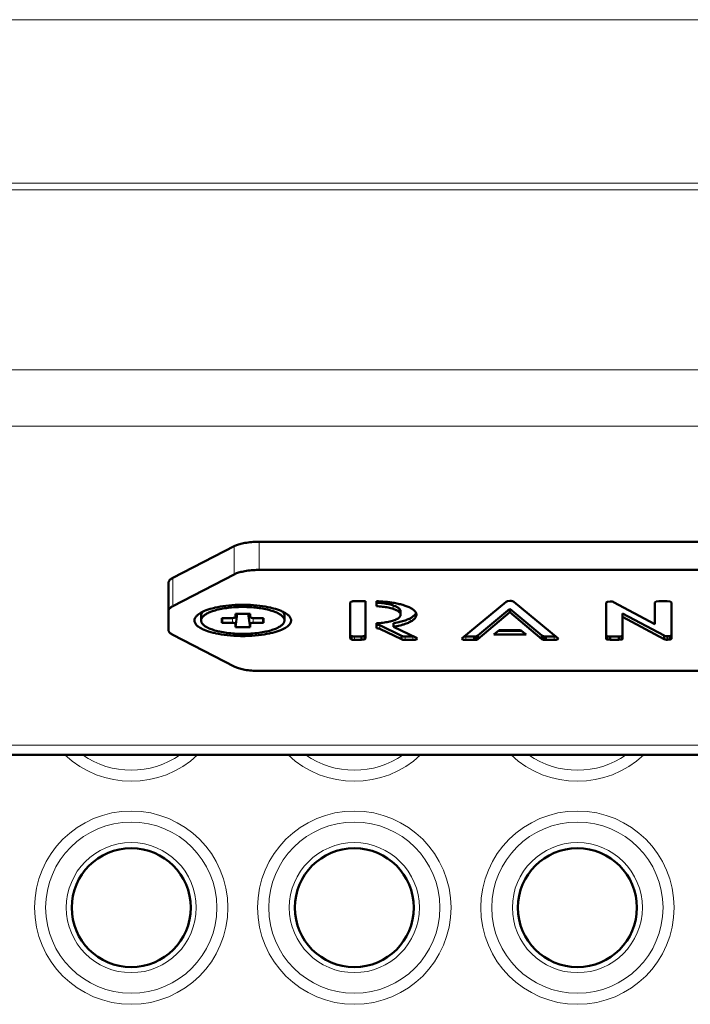
# Model space of a CAD drawing. Units: millimetres. Extents: x 39 to 1027, y -1082 to 674.
# Drawn here: x 747 to 792, y 149 to 215 of the extents above; entities that cross this region are included whole.
import ezdxf

# ---------------------------------------------------------------- set-up
doc = ezdxf.new("R2010")
doc.units = ezdxf.units.MM
doc.layers.add('Moffat_Details', color=160, linetype='Continuous')
doc.layers.add('Moffat_Profiles', color=10, linetype='Continuous')

msp = doc.modelspace()

# ---------------------------------------------------------------- linework, layer by layer
at = {"layer": 'Moffat_Details', "lineweight": 50}
for p, q in [((833.797, 179.607), (763.014, 179.607)), ((757.209, 177.176), (761.318, 179.303)), ((833.797, 177.714), (763.014, 177.714)), ((756.905, 173.694), (756.905, 176.833)), ((761.318, 177.41), (757.209, 175.283)), ((769.215, 175.586), (769.134, 175.523)), ((769.134, 175.523), (769.134, 173.093)), ((770.148, 175.612), (769.411, 175.612)), ((770.148, 173.093), (770.148, 175.612)), ((770.897, 175.608), (770.897, 175.269)), ((779.609, 175.575), (776.648, 173.126)), ((779.712, 175.616), (779.609, 175.575)), ((779.873, 175.631), (779.712, 175.616)), ((783.099, 173.126), (780.127, 175.575)), ((786.42, 175.575), (786.34, 175.515)), ((786.34, 175.515), (786.34, 173.089)), ((786.604, 175.597), (786.42, 175.575)), ((789.611, 174.058), (786.835, 175.556)), ((789.691, 175.586), (789.611, 175.526)), ((789.611, 175.526), (789.611, 174.058)), ((789.876, 175.612), (789.691, 175.586)), ((790.451, 175.612), (789.876, 175.612)), ((790.647, 175.586), (790.451, 175.612)), ((790.728, 175.526), (790.647, 175.586)), ((790.728, 173.104), (790.728, 175.526)), ((772.52, 174.699), (772.52, 174.935)), ((777.72, 173.296), (779.873, 175.099)), ((777.72, 173.059), (779.873, 174.863)), ((779.873, 175.099), (782.016, 173.296)), ((779.873, 174.863), (779.873, 175.099)), ((779.873, 174.863), (782.016, 173.059)), ((759.105, 174.317), (759.105, 174.648)), ((761.205, 174.479), (760.505, 174.479)), ((760.505, 174.479), (760.505, 174.155)), ((760.505, 174.155), (760.551, 174.479)), ((760.505, 174.155), (761.205, 174.155)), ((762.405, 174.77), (761.405, 174.77)), ((761.405, 174.77), (761.405, 174.543)), ((761.405, 173.864), (761.534, 174.77)), ((761.439, 174.77), (761.405, 174.54)), ((761.405, 174.54), (761.405, 174.543)), ((762.405, 173.864), (762.277, 174.77)), ((762.371, 174.77), (762.406, 174.54)), ((762.405, 174.543), (762.405, 174.77)), ((762.405, 174.543), (762.406, 174.54)), ((763.305, 174.479), (762.605, 174.479)), ((762.605, 174.155), (763.305, 174.155)), ((763.305, 174.155), (763.26, 174.479)), ((763.305, 174.155), (763.305, 174.479)), ((764.705, 174.317), (764.705, 174.648)), ((787.445, 174.79), (790.233, 173.296)), ((787.445, 173.089), (787.445, 174.79)), ((787.445, 174.554), (790.233, 173.059)), ((761.405, 174.09), (761.405, 173.864)), ((761.405, 173.864), (762.405, 173.864)), ((762.405, 173.864), (762.405, 174.09)), ((770.897, 174.129), (770.897, 173.786)), ((771.115, 173.989), (772.578, 173.284)), ((771.115, 173.752), (772.578, 173.048)), ((772.037, 173.89), (772.037, 174.127)), ((773.592, 173.137), (772.037, 173.89)), ((779.148, 173.667), (778.779, 173.368)), ((779.072, 173.605), (780.661, 173.608)), ((780.588, 173.667), (779.148, 173.667)), ((780.956, 173.372), (780.588, 173.667)), ((757.209, 173.351), (761.318, 171.224)), ((769.134, 173.329), (769.215, 173.266)), ((769.134, 173.093), (769.215, 173.029)), ((769.215, 173.029), (769.215, 173.266)), ((769.411, 173.24), (769.894, 173.24)), ((769.411, 173.003), (769.894, 173.003)), ((769.894, 173.24), (770.079, 173.27)), ((769.894, 173.003), (769.894, 173.24)), ((769.894, 173.003), (770.079, 173.033)), ((770.079, 173.27), (770.148, 173.329)), ((770.079, 173.033), (770.079, 173.27)), ((770.079, 173.033), (770.148, 173.093)), ((772.578, 173.048), (772.578, 173.284)), ((772.82, 173.24), (773.338, 173.24)), ((772.82, 173.003), (773.338, 173.003)), ((773.58, 173.04), (773.58, 173.137)), ((773.58, 173.04), (773.626, 173.093)), ((773.626, 173.093), (773.592, 173.137)), ((776.648, 173.126), (776.625, 173.093)), ((776.625, 173.093), (776.683, 173.04)), ((776.683, 173.04), (776.683, 173.155)), ((776.902, 173.24), (777.466, 173.24)), ((776.902, 173.003), (777.466, 173.003)), ((777.466, 173.24), (777.616, 173.255)), ((777.466, 173.003), (777.466, 173.24)), ((777.466, 173.003), (777.616, 173.018)), ((777.616, 173.255), (777.72, 173.296)), ((777.616, 173.018), (777.616, 173.255)), ((777.616, 173.018), (777.72, 173.059)), ((777.72, 173.059), (777.72, 173.296)), ((778.779, 173.368), (780.956, 173.372)), ((782.016, 173.296), (782.119, 173.255)), ((782.016, 173.059), (782.016, 173.296)), ((782.016, 173.059), (782.119, 173.018)), ((782.119, 173.255), (782.281, 173.24)), ((782.119, 173.018), (782.119, 173.255)), ((782.119, 173.018), (782.281, 173.003)), ((782.281, 173.24), (782.834, 173.24)), ((782.281, 173.003), (782.281, 173.24)), ((782.281, 173.003), (782.834, 173.003)), ((783.075, 173.04), (783.075, 173.145)), ((783.075, 173.04), (783.11, 173.089)), ((783.11, 173.089), (783.099, 173.126)), ((786.42, 173.262), (786.616, 173.24)), ((786.42, 173.026), (786.42, 173.262)), ((786.42, 173.026), (786.616, 173.003)), ((786.616, 173.24), (787.192, 173.24)), ((786.616, 173.003), (786.616, 173.24)), ((786.616, 173.003), (787.192, 173.003)), ((787.192, 173.24), (787.365, 173.262)), ((787.192, 173.003), (787.192, 173.24)), ((787.192, 173.003), (787.365, 173.026)), ((787.365, 173.026), (787.365, 173.262)), ((790.233, 173.059), (790.233, 173.296)), ((790.463, 173.255), (790.647, 173.277)), ((790.463, 173.018), (790.463, 173.255)), ((790.463, 173.018), (790.647, 173.04)), ((790.647, 173.04), (790.647, 173.277)), ((763.014, 170.919), (833.797, 170.919))]:
    msp.add_line(p, q, dxfattribs=at)
at = {"layer": 'Moffat_Details', "lineweight": 13}
for p, q in [((763.014, 179.607), (763.014, 177.714)), ((761.318, 179.303), (761.318, 177.41)), ((757.209, 175.283), (757.209, 177.176)), ((772.019, 175.092), (772.019, 175.329)), ((772.389, 174.907), (772.389, 175.144)), ((761.205, 174.479), (761.205, 174.155)), ((761.506, 174.77), (761.405, 174.09)), ((762.304, 174.77), (762.405, 174.09)), ((762.605, 174.479), (762.605, 174.155)), ((773.165, 174.226), (773.165, 174.462)), ((771.115, 173.752), (771.115, 173.989)), ((769.411, 173.003), (769.411, 173.24)), ((772.82, 173.003), (772.82, 173.24)), ((773.338, 173.003), (773.338, 173.24)), ((776.902, 173.003), (776.902, 173.24)), ((782.834, 173.003), (782.834, 173.24))]:
    msp.add_line(p, q, dxfattribs=at)
at = {"layer": 'Moffat_Details', "lineweight": 50}
for points in [[(761.318, 179.303), (761.373, 179.33), (761.432, 179.356), (761.493, 179.381), (761.557, 179.405), (761.625, 179.427), (761.697, 179.449), (761.773, 179.469), (761.855, 179.488), (761.943, 179.507), (762.039, 179.525), (762.044, 179.526), (762.154, 179.544), (762.264, 179.559), (762.376, 179.573), (762.489, 179.584), (762.604, 179.593), (762.721, 179.6), (762.838, 179.604), (762.958, 179.607), (763.014, 179.607)], [(763.014, 177.714), (762.958, 177.714), (762.838, 177.712), (762.721, 177.707), (762.604, 177.701), (762.489, 177.692), (762.376, 177.68), (762.264, 177.667), (762.154, 177.651), (762.044, 177.633), (762.039, 177.632), (761.943, 177.614), (761.855, 177.596), (761.773, 177.577), (761.697, 177.556), (761.625, 177.535), (761.557, 177.512), (761.493, 177.489), (761.432, 177.464), (761.373, 177.438), (761.318, 177.41)], [(756.905, 176.833), (756.907, 176.854), (756.91, 176.876), (756.916, 176.899), (756.925, 176.922), (756.925, 176.923), (756.936, 176.946), (756.95, 176.97), (756.966, 176.993), (756.984, 177.016), (757.006, 177.038), (757.031, 177.061), (757.059, 177.084), (757.092, 177.107), (757.129, 177.131), (757.167, 177.153), (757.209, 177.176)], [(769.215, 175.586), (769.215, 175.586), (769.234, 175.592), (769.254, 175.596), (769.273, 175.6), (769.292, 175.603), (769.312, 175.606), (769.331, 175.608), (769.351, 175.61), (769.371, 175.611), (769.391, 175.612), (769.411, 175.612)], [(771.91, 175.519), (771.866, 175.525), (771.765, 175.539), (771.664, 175.552), (771.607, 175.558), (771.506, 175.569), (771.405, 175.578), (771.303, 175.586), (771.202, 175.594), (771.1, 175.6), (770.998, 175.604), (770.897, 175.608)], [(770.897, 175.506), (770.968, 175.503), (771.07, 175.497), (771.171, 175.49), (771.259, 175.482), (771.361, 175.47), (771.459, 175.457), (771.554, 175.442), (771.646, 175.425), (771.735, 175.406), (771.822, 175.385), (771.905, 175.363)], [(772.768, 175.327), (772.744, 175.335), (772.66, 175.36), (772.575, 175.384), (772.514, 175.4), (772.429, 175.421), (772.343, 175.44), (772.257, 175.458), (772.17, 175.475), (772.084, 175.491), (771.997, 175.505), (771.91, 175.519)], [(780.127, 175.575), (780.106, 175.587), (780.083, 175.598), (780.079, 175.599), (780.056, 175.608), (780.031, 175.615), (780.005, 175.62), (779.979, 175.625), (779.953, 175.627), (779.926, 175.629), (779.9, 175.63), (779.873, 175.631)], [(786.835, 175.556), (786.832, 175.557), (786.81, 175.566), (786.787, 175.573), (786.768, 175.579), (786.745, 175.584), (786.722, 175.588), (786.699, 175.592), (786.675, 175.594), (786.652, 175.596), (786.628, 175.597), (786.604, 175.597)], [(757.209, 175.283), (757.189, 175.272), (757.149, 175.25), (757.112, 175.227), (757.078, 175.203), (757.066, 175.194), (757.037, 175.17), (757.01, 175.146), (756.987, 175.121), (756.966, 175.097), (756.95, 175.073), (756.936, 175.05), (756.924, 175.027), (756.916, 175.005), (756.91, 174.983), (756.907, 174.961), (756.905, 174.94)], [(758.851, 174.676), (758.908, 174.724), (758.97, 174.769), (759.039, 174.814), (759.115, 174.857), (759.2, 174.9), (759.296, 174.944), (759.327, 174.957), (759.445, 175.004), (759.57, 175.048), (759.702, 175.09), (759.844, 175.13), (759.998, 175.168), (760.041, 175.178), (760.217, 175.216), (760.397, 175.249), (760.583, 175.279), (760.774, 175.304), (760.971, 175.326), (761.173, 175.343), (761.383, 175.356), (761.6, 175.364), (761.825, 175.368), (761.905, 175.368), (761.986, 175.368), (762.211, 175.364), (762.428, 175.356), (762.637, 175.343), (762.84, 175.326), (763.037, 175.304), (763.228, 175.279), (763.413, 175.249), (763.594, 175.216), (763.77, 175.178), (763.812, 175.168), (763.966, 175.13), (764.108, 175.09), (764.241, 175.048), (764.366, 175.004), (764.484, 174.957), (764.515, 174.944), (764.611, 174.9), (764.696, 174.857), (764.772, 174.814), (764.841, 174.769), (764.903, 174.724), (764.959, 174.676)], [(761.505, 175.214), (761.427, 175.21), (761.289, 175.201), (761.153, 175.19), (761.02, 175.176), (760.932, 175.166), (760.805, 175.15), (760.682, 175.132), (760.562, 175.112), (760.465, 175.094), (760.355, 175.071), (760.249, 175.047), (760.148, 175.022), (760.136, 175.019), (760.042, 174.993), (759.953, 174.966), (759.869, 174.939), (759.789, 174.91), (759.753, 174.896), (759.682, 174.868), (759.617, 174.839), (759.555, 174.809), (759.497, 174.779), (759.496, 174.778), (759.445, 174.749), (759.398, 174.72), (759.356, 174.692), (759.317, 174.663), (759.282, 174.633), (759.259, 174.613), (759.23, 174.584), (759.205, 174.557), (759.185, 174.532), (759.166, 174.505), (759.15, 174.478), (759.149, 174.477), (759.136, 174.45), (759.125, 174.424), (759.117, 174.398), (759.116, 174.396), (759.11, 174.369), (759.107, 174.343), (759.105, 174.317)], [(759.226, 174.911), (759.218, 174.903), (759.199, 174.88), (759.181, 174.857), (759.164, 174.833), (759.149, 174.807), (759.136, 174.781), (759.135, 174.78), (759.124, 174.753), (759.116, 174.726), (759.11, 174.7), (759.107, 174.674), (759.105, 174.648)], [(762.306, 175.214), (762.383, 175.21), (762.522, 175.201), (762.657, 175.19), (762.791, 175.176), (762.878, 175.166), (763.005, 175.15), (763.129, 175.132), (763.248, 175.112), (763.346, 175.094), (763.456, 175.071), (763.562, 175.047), (763.663, 175.022), (763.675, 175.019), (763.769, 174.993), (763.858, 174.966), (763.942, 174.939), (764.022, 174.91), (764.058, 174.896), (764.129, 174.868), (764.194, 174.839), (764.256, 174.809), (764.314, 174.779), (764.315, 174.778), (764.366, 174.749), (764.413, 174.72), (764.455, 174.692), (764.494, 174.663), (764.529, 174.633), (764.552, 174.613), (764.581, 174.584), (764.606, 174.557), (764.625, 174.532), (764.645, 174.505), (764.661, 174.478), (764.661, 174.477), (764.675, 174.45), (764.686, 174.424), (764.694, 174.398), (764.695, 174.396), (764.701, 174.369), (764.704, 174.343), (764.705, 174.317)], [(764.585, 174.911), (764.592, 174.903), (764.612, 174.88), (764.63, 174.857), (764.647, 174.833), (764.662, 174.807), (764.675, 174.781), (764.675, 174.78), (764.686, 174.753), (764.695, 174.726), (764.701, 174.7), (764.704, 174.674), (764.705, 174.648)], [(770.897, 175.269), (770.992, 175.265), (771.104, 175.258), (771.212, 175.25), (771.302, 175.24), (771.403, 175.228), (771.5, 175.214), (771.594, 175.198), (771.685, 175.18), (771.772, 175.161), (771.857, 175.14), (771.94, 175.117), (772.019, 175.092)], [(772.019, 175.329), (772.056, 175.316), (772.095, 175.302), (772.133, 175.287), (772.136, 175.286), (772.174, 175.27), (772.212, 175.252), (772.249, 175.233), (772.286, 175.213), (772.321, 175.191), (772.356, 175.168), (772.389, 175.144)], [(772.019, 175.092), (772.058, 175.079), (772.097, 175.065), (772.135, 175.05), (772.136, 175.05), (772.174, 175.033), (772.212, 175.016), (772.249, 174.997), (772.286, 174.976), (772.321, 174.955), (772.356, 174.932), (772.389, 174.907)], [(772.389, 175.144), (772.389, 175.143), (772.409, 175.128), (772.427, 175.111), (772.445, 175.093), (772.46, 175.077), (772.476, 175.057), (772.49, 175.035), (772.501, 175.014), (772.51, 174.993), (772.516, 174.973), (772.519, 174.954), (772.52, 174.935)], [(772.389, 174.907), (772.39, 174.906), (772.409, 174.891), (772.428, 174.874), (772.446, 174.856), (772.46, 174.841), (772.476, 174.82), (772.49, 174.798), (772.501, 174.777), (772.51, 174.757), (772.516, 174.737), (772.519, 174.718), (772.52, 174.699)], [(773.373, 175.038), (773.336, 175.066), (773.295, 175.093), (773.256, 175.117), (773.204, 175.147), (773.149, 175.176), (773.089, 175.205), (773.083, 175.207), (773.021, 175.234), (772.959, 175.26), (772.896, 175.283), (772.832, 175.306), (772.768, 175.327)], [(773.58, 174.706), (773.579, 174.731), (773.575, 174.756), (773.57, 174.782), (773.567, 174.79), (773.558, 174.816), (773.547, 174.842), (773.532, 174.868), (773.515, 174.894), (773.495, 174.92), (773.472, 174.947), (773.446, 174.975), (773.435, 174.985), (773.404, 175.013), (773.373, 175.038)], [(773.451, 174.663), (773.46, 174.673), (773.473, 174.687), (773.485, 174.702), (773.489, 174.706), (773.5, 174.721), (773.512, 174.737), (773.522, 174.753), (773.532, 174.769), (773.541, 174.786), (773.549, 174.803), (773.557, 174.82)], [(758.655, 174.317), (758.657, 174.345), (758.66, 174.373), (758.666, 174.402), (758.668, 174.408), (758.677, 174.437), (758.688, 174.465), (758.702, 174.494), (758.719, 174.523), (758.738, 174.553), (758.761, 174.582), (758.787, 174.613), (758.815, 174.643), (758.821, 174.648), (758.851, 174.676)], [(765.155, 174.317), (765.153, 174.277), (765.145, 174.235), (765.132, 174.192), (765.113, 174.148), (765.093, 174.112), (765.064, 174.069), (765.03, 174.026), (764.988, 173.983), (764.939, 173.94), (764.908, 173.914), (764.841, 173.866), (764.768, 173.819), (764.686, 173.773), (764.608, 173.733), (764.504, 173.685), (764.392, 173.64), (764.27, 173.595), (764.204, 173.573), (764.059, 173.529), (763.907, 173.488), (763.744, 173.45), (763.711, 173.442), (763.533, 173.407), (763.346, 173.374), (763.149, 173.345), (762.94, 173.32), (762.727, 173.299), (762.51, 173.283), (762.288, 173.272), (762.061, 173.266), (761.905, 173.265), (761.75, 173.266), (761.523, 173.272), (761.301, 173.283), (761.083, 173.299), (760.87, 173.32), (760.662, 173.345), (760.465, 173.374), (760.278, 173.407), (760.1, 173.442), (760.067, 173.45), (759.904, 173.488), (759.751, 173.529), (759.607, 173.573), (759.541, 173.595), (759.419, 173.64), (759.307, 173.685), (759.203, 173.733), (759.124, 173.773), (759.043, 173.819), (758.969, 173.866), (758.903, 173.914), (758.871, 173.94), (758.822, 173.983), (758.781, 174.026), (758.747, 174.069), (758.718, 174.112), (758.698, 174.148), (758.679, 174.192), (758.666, 174.235), (758.658, 174.277), (758.655, 174.317)], [(759.105, 174.317), (759.107, 174.291), (759.11, 174.265), (759.116, 174.238), (759.119, 174.228), (759.128, 174.202), (759.14, 174.175), (759.154, 174.149), (759.159, 174.14), (759.177, 174.113), (759.198, 174.085), (759.222, 174.058), (759.226, 174.054), (759.254, 174.026), (759.285, 173.997), (759.319, 173.97), (759.358, 173.94), (759.401, 173.911), (759.448, 173.882), (759.499, 173.853), (759.555, 173.824), (759.577, 173.814), (759.642, 173.783), (759.711, 173.754), (759.784, 173.725), (759.862, 173.697), (759.925, 173.676), (760.015, 173.649), (760.108, 173.622), (760.206, 173.597), (760.308, 173.573), (760.35, 173.564), (760.461, 173.541), (760.576, 173.519), (760.695, 173.5), (760.819, 173.482), (760.834, 173.48), (760.963, 173.464), (761.094, 173.45), (761.229, 173.438), (761.359, 173.428), (761.499, 173.42), (761.64, 173.415), (761.783, 173.412), (761.905, 173.411)], [(761.205, 174.479), (761.215, 174.479), (761.236, 174.479), (761.258, 174.481), (761.28, 174.483), (761.301, 174.486), (761.322, 174.491), (761.343, 174.497), (761.349, 174.498), (761.368, 174.506), (761.375, 174.509), (761.387, 174.516), (761.391, 174.52), (761.399, 174.527), (761.403, 174.533), (761.405, 174.54)], [(761.405, 174.09), (761.404, 174.097), (761.401, 174.104), (761.395, 174.111), (761.39, 174.115), (761.38, 174.122), (761.372, 174.126), (761.353, 174.134), (761.347, 174.136), (761.347, 174.136), (761.325, 174.142), (761.304, 174.147), (761.282, 174.15), (761.271, 174.151), (761.249, 174.153), (761.227, 174.155), (761.205, 174.155)], [(764.705, 174.317), (764.704, 174.291), (764.701, 174.265), (764.695, 174.238), (764.692, 174.228), (764.683, 174.202), (764.671, 174.175), (764.657, 174.149), (764.652, 174.14), (764.634, 174.113), (764.613, 174.085), (764.589, 174.058), (764.585, 174.054), (764.557, 174.026), (764.525, 173.997), (764.492, 173.97), (764.452, 173.94), (764.409, 173.911), (764.363, 173.882), (764.312, 173.853), (764.256, 173.824), (764.233, 173.814), (764.168, 173.783), (764.1, 173.754), (764.027, 173.725), (763.949, 173.697), (763.885, 173.676), (763.796, 173.649), (763.703, 173.622), (763.605, 173.597), (763.502, 173.573), (763.461, 173.564), (763.35, 173.541), (763.235, 173.519), (763.115, 173.5), (762.992, 173.482), (762.977, 173.48), (762.848, 173.464), (762.716, 173.45), (762.582, 173.438), (762.452, 173.428), (762.312, 173.42), (762.17, 173.415), (762.028, 173.412), (761.905, 173.411)], [(762.605, 174.155), (762.595, 174.155), (762.573, 174.154), (762.551, 174.153), (762.529, 174.15), (762.529, 174.15), (762.507, 174.147), (762.485, 174.142), (762.464, 174.136), (762.458, 174.134), (762.439, 174.126), (762.431, 174.122), (762.421, 174.115), (762.416, 174.111), (762.41, 174.104), (762.406, 174.097), (762.405, 174.09)], [(762.406, 174.54), (762.408, 174.533), (762.412, 174.527), (762.419, 174.52), (762.423, 174.516), (762.435, 174.509), (762.443, 174.506), (762.462, 174.498), (762.467, 174.497), (762.488, 174.491), (762.51, 174.487), (762.531, 174.483), (762.54, 174.482), (762.562, 174.48), (762.584, 174.479), (762.605, 174.479)], [(764.959, 174.676), (764.962, 174.675), (764.992, 174.646), (765.02, 174.617), (765.045, 174.589), (765.054, 174.577), (765.076, 174.548), (765.095, 174.517), (765.111, 174.487), (765.125, 174.457), (765.136, 174.428), (765.145, 174.399), (765.151, 174.371), (765.154, 174.344), (765.155, 174.317)], [(772.045, 174.32), (771.969, 174.295), (771.89, 174.272), (771.807, 174.25), (771.794, 174.246), (771.707, 174.226), (771.617, 174.208), (771.524, 174.191), (771.427, 174.176), (771.327, 174.163), (771.223, 174.151), (771.114, 174.142), (771, 174.134), (770.897, 174.129)], [(772.037, 173.89), (772.037, 173.89), (772.153, 173.91), (772.268, 173.933), (772.377, 173.956), (772.481, 173.98), (772.58, 174.006), (772.675, 174.033), (772.74, 174.053), (772.823, 174.08), (772.899, 174.107), (772.972, 174.136), (773.04, 174.165), (773.104, 174.195), (773.165, 174.226)], [(772.52, 174.699), (772.519, 174.679), (772.516, 174.659), (772.51, 174.639), (772.501, 174.618), (772.49, 174.597), (772.476, 174.575), (772.459, 174.553), (772.439, 174.53), (772.416, 174.508), (772.401, 174.495), (772.373, 174.474), (772.344, 174.454), (772.311, 174.434), (772.272, 174.414), (772.252, 174.404), (772.196, 174.378), (772.164, 174.364), (772.105, 174.341), (772.045, 174.32)], [(772.079, 174.134), (772.179, 174.152), (772.291, 174.174), (772.402, 174.198), (772.463, 174.212), (772.561, 174.237), (772.653, 174.262), (772.739, 174.288), (772.819, 174.315), (772.896, 174.342), (772.968, 174.37), (773.037, 174.4), (773.103, 174.43), (773.165, 174.462)], [(773.165, 174.226), (773.184, 174.235), (773.239, 174.266), (773.286, 174.294), (773.326, 174.32), (773.363, 174.347), (773.395, 174.373), (773.425, 174.4), (773.452, 174.427), (773.477, 174.455), (773.478, 174.457), (773.5, 174.486), (773.519, 174.515), (773.536, 174.543), (773.55, 174.572), (773.561, 174.6), (773.57, 174.628), (773.575, 174.655), (773.579, 174.681), (773.58, 174.706)], [(773.165, 174.462), (773.191, 174.476), (773.222, 174.493), (773.252, 174.511), (773.257, 174.514), (773.287, 174.532), (773.316, 174.552), (773.345, 174.572), (773.373, 174.593), (773.4, 174.616), (773.426, 174.639), (773.451, 174.663)], [(756.905, 173.694), (756.907, 173.673), (756.91, 173.65), (756.916, 173.628), (756.925, 173.604), (756.925, 173.603), (756.936, 173.58), (756.95, 173.556), (756.966, 173.533), (756.984, 173.51), (757.006, 173.488), (757.031, 173.465), (757.059, 173.442), (757.092, 173.419), (757.129, 173.395), (757.167, 173.373), (757.209, 173.351)], [(770.897, 174.022), (770.916, 174.023), (770.938, 174.023), (770.961, 174.023), (770.963, 174.022), (770.986, 174.021), (771.008, 174.019), (771.03, 174.015), (771.052, 174.011), (771.074, 174.005), (771.095, 173.998), (771.115, 173.989)], [(770.897, 173.786), (770.917, 173.786), (770.94, 173.786), (770.962, 173.786), (770.963, 173.786), (770.986, 173.784), (771.008, 173.782), (771.03, 173.779), (771.052, 173.774), (771.074, 173.768), (771.095, 173.761), (771.115, 173.752)], [(769.215, 173.266), (769.217, 173.265), (769.235, 173.259), (769.255, 173.254), (769.272, 173.25), (769.292, 173.247), (769.311, 173.244), (769.331, 173.242), (769.351, 173.241), (769.371, 173.24), (769.391, 173.24), (769.411, 173.24)], [(769.411, 173.003), (769.392, 173.003), (769.372, 173.004), (769.353, 173.005), (769.351, 173.005), (769.331, 173.006), (769.311, 173.008), (769.292, 173.01), (769.272, 173.013), (769.253, 173.017), (769.234, 173.023), (769.215, 173.029)], [(772.578, 173.284), (772.594, 173.275), (772.613, 173.267), (772.619, 173.265), (772.623, 173.264), (772.647, 173.256), (772.671, 173.251), (772.695, 173.246), (772.72, 173.244), (772.745, 173.242), (772.77, 173.24), (772.795, 173.24), (772.82, 173.24)], [(772.578, 173.048), (772.594, 173.039), (772.613, 173.03), (772.619, 173.028), (772.623, 173.027), (772.647, 173.02), (772.671, 173.014), (772.695, 173.01), (772.72, 173.007), (772.745, 173.005), (772.77, 173.004), (772.795, 173.003), (772.82, 173.003)], [(773.338, 173.003), (773.356, 173.003), (773.381, 173.004), (773.405, 173.005), (773.412, 173.006), (773.436, 173.008), (773.461, 173.011), (773.485, 173.015), (773.509, 173.02), (773.533, 173.025), (773.557, 173.032), (773.58, 173.04)], [(776.683, 173.04), (776.7, 173.032), (776.72, 173.025), (776.724, 173.024), (776.724, 173.023), (776.746, 173.018), (776.768, 173.013), (776.79, 173.009), (776.812, 173.007), (776.835, 173.005), (776.857, 173.004), (776.88, 173.003), (776.902, 173.003)], [(776.793, 173.246), (776.804, 173.245), (776.815, 173.244), (776.826, 173.243), (776.837, 173.242), (776.847, 173.241), (776.858, 173.241), (776.869, 173.24), (776.88, 173.24), (776.891, 173.24), (776.902, 173.24)], [(782.834, 173.24), (782.845, 173.24), (782.857, 173.24), (782.869, 173.24), (782.881, 173.241), (782.893, 173.241), (782.905, 173.242), (782.916, 173.243), (782.928, 173.244), (782.94, 173.246), (782.952, 173.247)], [(782.834, 173.003), (782.851, 173.003), (782.876, 173.004), (782.901, 173.005), (782.907, 173.006), (782.932, 173.008), (782.956, 173.011), (782.981, 173.015), (783.005, 173.02), (783.029, 173.025), (783.052, 173.032), (783.075, 173.04)], [(786.34, 173.325), (786.341, 173.316), (786.344, 173.307), (786.35, 173.298), (786.351, 173.296), (786.359, 173.288), (786.367, 173.282), (786.377, 173.277), (786.388, 173.272), (786.399, 173.268), (786.41, 173.265), (786.42, 173.262)], [(786.34, 173.089), (786.341, 173.08), (786.344, 173.07), (786.35, 173.061), (786.351, 173.059), (786.359, 173.052), (786.367, 173.046), (786.377, 173.04), (786.388, 173.036), (786.399, 173.032), (786.41, 173.028), (786.42, 173.026)], [(787.365, 173.262), (787.367, 173.263), (787.377, 173.266), (787.387, 173.27), (787.397, 173.275), (787.397, 173.275), (787.407, 173.28), (787.418, 173.286), (787.427, 173.293), (787.435, 173.301), (787.441, 173.309), (787.444, 173.317), (787.445, 173.325)], [(787.365, 173.026), (787.367, 173.026), (787.377, 173.03), (787.387, 173.034), (787.397, 173.038), (787.397, 173.038), (787.407, 173.044), (787.418, 173.05), (787.427, 173.056), (787.435, 173.064), (787.441, 173.072), (787.444, 173.081), (787.445, 173.089)], [(790.233, 173.296), (790.248, 173.287), (790.266, 173.279), (790.273, 173.277), (790.275, 173.276), (790.298, 173.269), (790.321, 173.264), (790.344, 173.26), (790.368, 173.258), (790.392, 173.256), (790.416, 173.255), (790.439, 173.255), (790.463, 173.255)], [(790.233, 173.059), (790.248, 173.05), (790.266, 173.043), (790.273, 173.04), (790.275, 173.039), (790.298, 173.033), (790.321, 173.028), (790.344, 173.024), (790.368, 173.021), (790.392, 173.02), (790.416, 173.019), (790.439, 173.018), (790.463, 173.018)], [(790.647, 173.277), (790.65, 173.278), (790.66, 173.281), (790.669, 173.285), (790.679, 173.289), (790.68, 173.289), (790.69, 173.294), (790.7, 173.3), (790.709, 173.307), (790.717, 173.315), (790.723, 173.324), (790.727, 173.332), (790.728, 173.34)], [(790.647, 173.04), (790.65, 173.041), (790.66, 173.045), (790.669, 173.048), (790.679, 173.052), (790.68, 173.053), (790.69, 173.058), (790.7, 173.064), (790.709, 173.071), (790.717, 173.079), (790.723, 173.087), (790.727, 173.095), (790.728, 173.104)], [(761.318, 171.224), (761.373, 171.196), (761.432, 171.17), (761.493, 171.145), (761.557, 171.121), (761.625, 171.099), (761.697, 171.077), (761.773, 171.057), (761.855, 171.038), (761.943, 171.019), (762.039, 171.001), (762.044, 171), (762.154, 170.983), (762.264, 170.967), (762.376, 170.954), (762.489, 170.942), (762.604, 170.933), (762.721, 170.926), (762.838, 170.922), (762.958, 170.92), (763.014, 170.919)]]:
    msp.add_lwpolyline(points, dxfattribs=at)
for points in [[(761.905, 175.223), (761.772, 175.223), (761.639, 175.22), (761.505, 175.214)], [(762.306, 175.214), (762.172, 175.22), (762.039, 175.223), (761.905, 175.223)], [(772.019, 175.329), (771.982, 175.341), (771.944, 175.352), (771.905, 175.363)], [(772.037, 174.127), (772.051, 174.129), (772.065, 174.131), (772.079, 174.134)], [(773.338, 173.24), (773.352, 173.24), (773.365, 173.24), (773.378, 173.24)]]:
    msp.add_open_spline(points, degree=3, dxfattribs=at)
at = {"layer": 'Moffat_Profiles', "lineweight": 13}
for p, q in [((147.902, 214.718), (955.907, 214.718)), ((147.902, 203.734), (955.907, 203.734)), ((147.902, 203.284), (955.907, 203.284)), ((735.299, 191.172), (955.907, 191.172)), ((735.266, 187.387), (955.907, 187.387)), ((735.078, 165.919), (849.705, 165.919))]:
    msp.add_line(p, q, dxfattribs=at)
at = {"layer": 'Moffat_Profiles', "lineweight": 50}
msp.add_line((735.073, 165.273), (849.705, 165.273), dxfattribs=at)
at = {"layer": 'Moffat_Profiles', "lineweight": 13}
for points in [[(749.946, 165.272), (752.45, 162.91), (756.361, 162.91), (758.865, 165.272)], [(751.121, 165.271), (753.096, 163.9), (755.715, 163.9), (757.69, 165.271)], [(764.946, 165.272), (767.45, 162.91), (771.361, 162.91), (773.865, 165.272)], [(766.121, 165.271), (768.096, 163.9), (770.715, 163.9), (772.69, 165.271)], [(779.946, 165.272), (782.45, 162.91), (786.361, 162.91), (788.865, 165.272)], [(781.121, 165.271), (783.096, 163.9), (785.715, 163.9), (787.69, 165.271)]]:
    msp.add_open_spline(points, degree=3, dxfattribs=at)
for points in [[(760.905, 155), (760.905, 158.59), (757.995, 161.5), (754.405, 161.5), (750.816, 161.5), (747.905, 158.59), (747.905, 155), (747.905, 151.41), (750.816, 148.5), (754.405, 148.5), (757.995, 148.5), (760.905, 151.41), (760.905, 155)], [(775.906, 155), (775.906, 158.59), (772.995, 161.5), (769.405, 161.5), (765.816, 161.5), (762.905, 158.59), (762.905, 155), (762.905, 151.41), (765.816, 148.5), (769.405, 148.5), (772.995, 148.5), (775.906, 151.41), (775.906, 155)], [(790.906, 155), (790.906, 158.59), (787.995, 161.5), (784.406, 161.5), (780.816, 161.5), (777.906, 158.59), (777.906, 155), (777.906, 151.41), (780.816, 148.5), (784.406, 148.5), (787.995, 148.5), (790.906, 151.41), (790.906, 155)], [(760.163, 155), (760.163, 158.18), (757.585, 160.758), (754.405, 160.758), (751.225, 160.758), (748.648, 158.18), (748.648, 155), (748.648, 151.82), (751.225, 149.243), (754.405, 149.243), (757.585, 149.243), (760.163, 151.82), (760.163, 155)], [(775.163, 155), (775.163, 158.18), (772.585, 160.758), (769.405, 160.758), (766.226, 160.758), (763.648, 158.18), (763.648, 155), (763.648, 151.82), (766.226, 149.243), (769.405, 149.243), (772.585, 149.243), (775.163, 151.82), (775.163, 155)], [(790.163, 155), (790.163, 158.18), (787.585, 160.758), (784.406, 160.758), (781.226, 160.758), (778.648, 158.18), (778.648, 155), (778.648, 151.82), (781.226, 149.243), (784.406, 149.243), (787.585, 149.243), (790.163, 151.82), (790.163, 155)], [(758.777, 155), (758.777, 157.414), (756.819, 159.372), (754.405, 159.372), (751.991, 159.372), (750.034, 157.414), (750.034, 155), (750.034, 152.586), (751.991, 150.629), (754.405, 150.629), (756.819, 150.629), (758.777, 152.586), (758.777, 155)], [(773.777, 155), (773.777, 157.414), (771.82, 159.372), (769.405, 159.372), (766.991, 159.372), (765.034, 157.414), (765.034, 155), (765.034, 152.586), (766.991, 150.629), (769.405, 150.629), (771.82, 150.629), (773.777, 152.586), (773.777, 155)], [(788.777, 155), (788.777, 157.414), (786.82, 159.372), (784.406, 159.372), (781.991, 159.372), (780.034, 157.414), (780.034, 155), (780.034, 152.586), (781.991, 150.629), (784.406, 150.629), (786.82, 150.629), (788.777, 152.586), (788.777, 155)]]:
    msp.add_open_spline(points, degree=3, knots=[0, 0, 0, 0, 1, 1, 1, 2, 2, 2, 3, 3, 3, 4, 4, 4, 4], dxfattribs=at)
at = {"layer": 'Moffat_Profiles', "lineweight": 50}
for points in [[(758.405, 155), (758.405, 157.209), (756.614, 159), (754.405, 159), (752.196, 159), (750.405, 157.209), (750.405, 155), (750.405, 152.791), (752.196, 151), (754.405, 151), (756.614, 151), (758.405, 152.791), (758.405, 155)], [(773.405, 155), (773.405, 157.209), (771.615, 159), (769.405, 159), (767.196, 159), (765.405, 157.209), (765.405, 155), (765.405, 152.791), (767.196, 151), (769.405, 151), (771.615, 151), (773.405, 152.791), (773.405, 155)], [(788.406, 155), (788.406, 157.209), (786.615, 159), (784.406, 159), (782.196, 159), (780.406, 157.209), (780.406, 155), (780.406, 152.791), (782.196, 151), (784.406, 151), (786.615, 151), (788.406, 152.791), (788.406, 155)]]:
    msp.add_open_spline(points, degree=3, knots=[0, 0, 0, 0, 1, 1, 1, 2, 2, 2, 3, 3, 3, 4, 4, 4, 4], dxfattribs=at)

doc.saveas('drawing.dxf')
